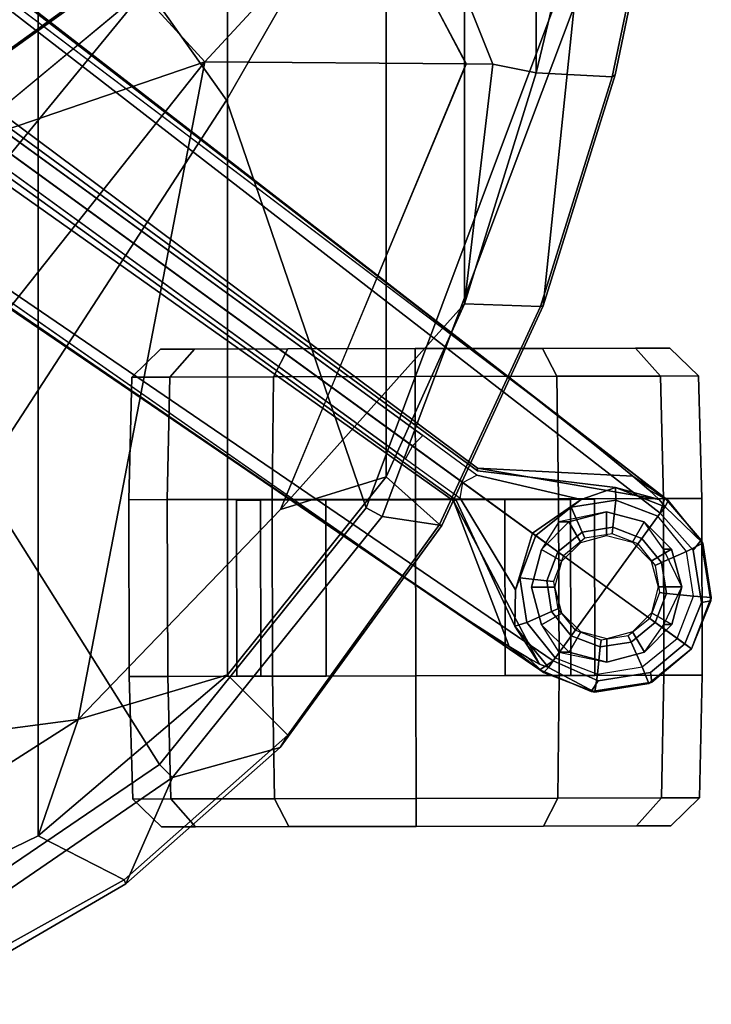
# Model space of a CAD drawing. Units: inches. Extents: x -14.5 to 10.7, y -12.9 to 12.9.
# Drawn here: x 7.7 to 10.6, y -9.1 to -5 of the extents above; entities that cross this region are included whole.
import ezdxf

# ---------------------------------------------------------------- set-up
doc = ezdxf.new("R2010")
doc.units = ezdxf.units.IN
doc.header["$MEASUREMENT"] = 0
for name, color, linetype in [('SEAT-BASE', 5, 'Continuous'), ('SEAT-CASTER', 5, 'Continuous'), ('SEAT-FABRIC', 5, 'Continuous'), ('SEAT-FABRICTRIM', 5, 'Continuous'), ('SEAT-FRAME', 5, 'Continuous')]:
    doc.layers.add(name, color=color, linetype=linetype)

msp = doc.modelspace()

# ---------------------------------------------------------------- linework, layer by layer
at = {"layer": 'SEAT-BASE'}
for points in [[(1.7863, -0.4276, 8.1735), (10.3371, -7.0385, 4.7238), (10.356, -6.9741, 4.6477), (1.8134, -0.3629, 8.0987)], [(1.7863, -0.4276, 8.1735), (10.3371, -7.0385, 4.7238), (10.356, -6.9741, 4.6477), (1.8134, -0.3629, 8.0987)], [(1.7993, -0.3787, 7.9856), (1.8134, -0.3629, 8.0987), (10.356, -6.9741, 4.6477), (9.8102, -6.5535, 4.8238)], [(1.7993, -0.3787, 7.9856), (1.8134, -0.3629, 8.0987), (10.356, -6.9741, 4.6477), (9.8102, -6.5535, 4.8238)], [(1.7993, -0.3787, 7.9856), (1.7602, -0.4671, 7.914), (9.8102, -6.5535, 4.8238), (1.7993, -0.3787, 7.9856)], [(1.7993, -0.3787, 7.9856), (1.7602, -0.4671, 7.914), (9.8102, -6.5535, 4.8238), (1.7993, -0.3787, 7.9856)], [(1.3725, -0.9972, 8.2213), (10.1127, -7.3473, 4.7639), (10.3371, -7.0385, 4.7238), (1.7863, -0.4276, 8.1735)], [(1.3725, -0.9972, 8.2213), (10.1127, -7.3473, 4.7639), (10.3371, -7.0385, 4.7238), (1.7863, -0.4276, 8.1735)], [(9.8884, -7.6561, 4.7238), (10.1127, -7.3473, 4.7639), (1.3725, -0.9972, 8.2213), (0.9587, -1.5667, 8.1735)], [(9.8884, -7.6561, 4.7238), (10.1127, -7.3473, 4.7639), (1.3725, -0.9972, 8.2213), (0.9587, -1.5667, 8.1735)], [(1.6956, -1.1566, 5.2504), (9.3425, -6.7124, 3.6462), (9.2995, -6.7565, 3.5938), (1.6526, -1.2007, 5.1979)], [(1.6956, -1.1566, 5.2504), (9.3425, -6.7124, 3.6462), (9.2995, -6.7565, 3.5938), (1.6526, -1.2007, 5.1979)], [(9.2995, -6.7565, 3.5938), (9.2709, -6.811, 3.6462), (1.624, -1.2552, 5.2504), (1.6526, -1.2007, 5.1979)], [(9.2995, -6.7565, 3.5938), (9.2709, -6.811, 3.6462), (1.624, -1.2552, 5.2504), (1.6526, -1.2007, 5.1979)], [(9.2642, -7.3049, 4.8238), (0.9882, -1.5297, 7.914), (0.9162, -1.5942, 7.9856)], [(9.2642, -7.3049, 4.8238), (0.9882, -1.5297, 7.914), (0.9162, -1.5942, 7.9856)], [(9.8329, -7.6941, 4.6477), (9.8884, -7.6561, 4.7238), (0.9587, -1.5667, 8.1735), (0.9055, -1.6125, 8.0987)], [(9.8329, -7.6941, 4.6477), (9.8884, -7.6561, 4.7238), (0.9587, -1.5667, 8.1735), (0.9055, -1.6125, 8.0987)], [(9.8329, -7.6941, 4.6477), (0.9055, -1.6125, 8.0987), (0.9162, -1.5942, 7.9856), (9.2642, -7.3049, 4.8238)], [(9.8329, -7.6941, 4.6477), (0.9055, -1.6125, 8.0987), (0.9162, -1.5942, 7.9856), (9.2642, -7.3049, 4.8238)], [(9.8102, -6.5535, 4.8238), (10.356, -6.9741, 4.6477), (10.223, -6.883, 4.424), (10.0689, -6.7568, 4.6457)], [(9.8102, -6.5535, 4.8238), (10.356, -6.9741, 4.6477), (10.223, -6.883, 4.424), (10.0689, -6.7568, 4.6457)], [(9.2995, -6.7565, 3.5938), (9.5099, -6.9093, 3.4975), (9.5686, -6.8791, 3.5418), (9.3425, -6.7124, 3.6462)], [(9.2995, -6.7565, 3.5938), (9.5099, -6.9093, 3.4975), (9.5686, -6.8791, 3.5418), (9.3425, -6.7124, 3.6462)], [(9.4993, -6.9745, 3.5418), (9.5099, -6.9093, 3.4975), (9.2995, -6.7565, 3.5938), (9.2709, -6.811, 3.6462)], [(9.4993, -6.9745, 3.5418), (9.5099, -6.9093, 3.4975), (9.2995, -6.7565, 3.5938), (9.2709, -6.811, 3.6462)], [(9.5099, -6.9093, 3.4975), (9.5686, -6.8791, 3.5418), (10.0059, -6.9813, 2.8386), (9.803, -7.1223, 2.8824)], [(9.5099, -6.9093, 3.4975), (9.5686, -6.8791, 3.5418), (10.0059, -6.9813, 2.8386), (9.803, -7.1223, 2.8824)], [(9.5717, -6.8603, 4.0374), (9.5716, -6.849, 4.2852), (10.3334, -6.9806, 4.1069), (10.1497, -6.9308, 3.8946)], [(9.5717, -6.8603, 4.0374), (9.5716, -6.849, 4.2852), (10.3334, -6.9806, 4.1069), (10.1497, -6.9308, 3.8946)], [(9.5716, -6.849, 4.2852), (10.223, -6.883, 4.424), (10.2901, -6.9408, 4.2651), (10.3334, -6.9806, 4.1069)], [(9.5716, -6.849, 4.2852), (10.223, -6.883, 4.424), (10.2901, -6.9408, 4.2651), (10.3334, -6.9806, 4.1069)], [(10.2901, -6.9408, 4.2651), (10.223, -6.883, 4.424), (10.356, -6.9741, 4.6477), (10.3705, -6.9853, 4.5257)], [(10.2901, -6.9408, 4.2651), (10.223, -6.883, 4.424), (10.356, -6.9741, 4.6477), (10.3705, -6.9853, 4.5257)], [(9.7316, -7.3588, 2.8386), (9.4993, -6.9745, 3.5418), (9.5099, -6.9093, 3.4975), (9.803, -7.1223, 2.8824)], [(9.7316, -7.3588, 2.8386), (9.4993, -6.9745, 3.5418), (9.5099, -6.9093, 3.4975), (9.803, -7.1223, 2.8824)], [(9.9638, -7.0128, 2.4045), (10.0059, -6.9813, 2.8386), (10.1497, -6.9308, 3.8946), (10.151, -6.9832, 2.4045)], [(9.9638, -7.0128, 2.4045), (10.0059, -6.9813, 2.8386), (10.1497, -6.9308, 3.8946), (10.151, -6.9832, 2.4045)], [(10.151, -6.9832, 2.4045), (10.1497, -6.9308, 3.8946), (10.3581, -7.0113, 3.8341), (10.3279, -7.0511, 2.4045)], [(10.151, -6.9832, 2.4045), (10.1497, -6.9308, 3.8946), (10.3581, -7.0113, 3.8341), (10.3279, -7.0511, 2.4045)], [(10.3334, -6.9806, 4.1069), (10.3581, -7.0113, 3.8341), (10.1497, -6.9308, 3.8946)], [(10.3334, -6.9806, 4.1069), (10.3581, -7.0113, 3.8341), (10.1497, -6.9308, 3.8946), (10.3334, -6.9806, 4.1069)], [(10.3334, -6.9806, 4.1069), (10.3581, -7.0113, 3.8341), (10.1497, -6.9308, 3.8946)], [(10.3334, -6.9806, 4.1069), (10.3581, -7.0113, 3.8341), (10.1497, -6.9308, 3.8946), (10.3334, -6.9806, 4.1069)], [(10.3705, -6.9853, 4.5257), (10.3581, -7.0113, 3.8341), (10.3334, -6.9806, 4.1069), (10.2901, -6.9408, 4.2651)], [(10.3705, -6.9853, 4.5257), (10.3581, -7.0113, 3.8341), (10.3334, -6.9806, 4.1069), (10.2901, -6.9408, 4.2651)], [(9.8321, -7.6705, 4.1069), (9.4716, -6.9867, 4.2852), (9.4823, -6.9832, 4.0374), (9.728, -7.5112, 3.8946)], [(9.8321, -7.6705, 4.1069), (9.4716, -6.9867, 4.2852), (9.4823, -6.9832, 4.0374), (9.728, -7.5112, 3.8946)], [(9.781, -7.6417, 4.2651), (9.7052, -7.5957, 4.424), (9.4716, -6.9867, 4.2852), (9.8321, -7.6705, 4.1069)], [(9.781, -7.6417, 4.2651), (9.7052, -7.5957, 4.424), (9.4716, -6.9867, 4.2852), (9.8321, -7.6705, 4.1069)], [(9.8165, -7.1321, 2.4045), (9.803, -7.1223, 2.8824), (10.0059, -6.9813, 2.8386), (9.9638, -7.0128, 2.4045)], [(9.8165, -7.1321, 2.4045), (9.803, -7.1223, 2.8824), (10.0059, -6.9813, 2.8386), (9.9638, -7.0128, 2.4045)], [(10.0102, -7.1171, 2.4045), (9.9638, -7.0128, 2.4045), (10.151, -6.9832, 2.4045), (10.139, -7.0967, 2.4045)], [(10.0102, -7.1171, 2.4045), (9.9638, -7.0128, 2.4045), (10.151, -6.9832, 2.4045), (10.139, -7.0967, 2.4045)], [(10.139, -7.0967, 2.4045), (10.151, -6.9832, 2.4045), (10.3279, -7.0511, 2.4045), (10.2608, -7.1435, 2.4045)], [(10.139, -7.0967, 2.4045), (10.151, -6.9832, 2.4045), (10.3279, -7.0511, 2.4045), (10.2608, -7.1435, 2.4045)], [(10.4746, -7.1924, 4.6617), (10.5091, -7.1507, 4.5892), (10.356, -6.9741, 4.6477), (10.3371, -7.0385, 4.7238)], [(10.4746, -7.1924, 4.6617), (10.5091, -7.1507, 4.5892), (10.356, -6.9741, 4.6477), (10.3371, -7.0385, 4.7238)], [(10.3705, -6.9853, 4.5257), (10.356, -6.9741, 4.6477), (10.5091, -7.1507, 4.5892), (10.5153, -7.1641, 4.5257)], [(10.3705, -6.9853, 4.5257), (10.356, -6.9741, 4.6477), (10.5091, -7.1507, 4.5892), (10.5153, -7.1641, 4.5257)], [(10.3705, -6.9853, 4.5257), (10.5153, -7.1641, 4.5257), (10.3581, -7.0113, 3.8341)], [(10.3705, -6.9853, 4.5257), (10.5153, -7.1641, 4.5257), (10.3581, -7.0113, 3.8341)], [(9.9089, -7.1992, 2.4045), (9.8165, -7.1321, 2.4045), (9.9638, -7.0128, 2.4045), (10.0102, -7.1171, 2.4045)], [(9.9089, -7.1992, 2.4045), (9.8165, -7.1321, 2.4045), (9.9638, -7.0128, 2.4045), (10.0102, -7.1171, 2.4045)], [(10.5153, -7.1641, 4.5257), (10.4472, -7.1984, 2.4045), (10.3279, -7.0511, 2.4045), (10.3581, -7.0113, 3.8341)], [(10.5153, -7.1641, 4.5257), (10.4472, -7.1984, 2.4045), (10.3279, -7.0511, 2.4045), (10.3581, -7.0113, 3.8341)], [(10.3429, -7.2448, 2.4045), (10.4472, -7.1984, 2.4045), (10.3279, -7.0511, 2.4045), (10.2608, -7.1435, 2.4045)], [(10.3429, -7.2448, 2.4045), (10.4472, -7.1984, 2.4045), (10.3279, -7.0511, 2.4045), (10.2608, -7.1435, 2.4045)], [(9.7316, -7.3588, 2.8386), (9.803, -7.1223, 2.8824), (9.8165, -7.1321, 2.4045), (9.7486, -7.309, 2.4045)], [(9.7316, -7.3588, 2.8386), (9.803, -7.1223, 2.8824), (9.8165, -7.1321, 2.4045), (9.7486, -7.309, 2.4045)], [(9.932, -7.216, 2.5226), (9.9089, -7.1992, 2.4045), (10.0102, -7.1171, 2.4045), (10.0218, -7.1432, 2.5226)], [(9.932, -7.216, 2.5226), (9.9089, -7.1992, 2.4045), (10.0102, -7.1171, 2.4045), (10.0218, -7.1432, 2.5226)], [(10.0218, -7.1432, 2.5226), (10.0102, -7.1171, 2.4045), (10.139, -7.0967, 2.4045), (10.1361, -7.1251, 2.5226)], [(10.0218, -7.1432, 2.5226), (10.0102, -7.1171, 2.4045), (10.139, -7.0967, 2.4045), (10.1361, -7.1251, 2.5226)], [(10.1361, -7.1251, 2.5226), (10.139, -7.0967, 2.4045), (10.2608, -7.1435, 2.4045), (10.244, -7.1666, 2.5226)], [(10.1361, -7.1251, 2.5226), (10.139, -7.0967, 2.4045), (10.2608, -7.1435, 2.4045), (10.244, -7.1666, 2.5226)], [(9.7486, -7.309, 2.4045), (9.8165, -7.1321, 2.4045), (9.9089, -7.1992, 2.4045), (9.8621, -7.321, 2.4045)], [(9.7486, -7.309, 2.4045), (9.8165, -7.1321, 2.4045), (9.9089, -7.1992, 2.4045), (9.8621, -7.321, 2.4045)], [(10.3168, -7.2564, 2.5226), (10.3429, -7.2448, 2.4045), (10.2608, -7.1435, 2.4045), (10.244, -7.1666, 2.5226)], [(10.3168, -7.2564, 2.5226), (10.3429, -7.2448, 2.4045), (10.2608, -7.1435, 2.4045), (10.244, -7.1666, 2.5226)], [(10.5513, -7.3913, 4.5257), (10.4768, -7.3856, 2.4045), (10.4472, -7.1984, 2.4045), (10.5153, -7.1641, 4.5257)], [(10.5513, -7.3913, 4.5257), (10.4768, -7.3856, 2.4045), (10.4472, -7.1984, 2.4045), (10.5153, -7.1641, 4.5257)], [(10.4746, -7.1924, 4.6617), (10.5104, -7.4117, 4.6092), (10.5496, -7.405, 4.5401), (10.5091, -7.1507, 4.5892)], [(10.4746, -7.1924, 4.6617), (10.5104, -7.4117, 4.6092), (10.5496, -7.405, 4.5401), (10.5091, -7.1507, 4.5892)], [(10.5513, -7.3913, 4.5257), (10.5153, -7.1641, 4.5257), (10.5091, -7.1507, 4.5892), (10.5496, -7.405, 4.5401)], [(10.5513, -7.3913, 4.5257), (10.5153, -7.1641, 4.5257), (10.5091, -7.1507, 4.5892), (10.5496, -7.405, 4.5401)], [(9.8621, -7.321, 2.4045), (9.9089, -7.1992, 2.4045), (9.932, -7.216, 2.5226), (9.8905, -7.324, 2.5226)], [(9.8621, -7.321, 2.4045), (9.9089, -7.1992, 2.4045), (9.932, -7.216, 2.5226), (9.8905, -7.324, 2.5226)], [(10.3633, -7.3737, 2.4045), (10.4768, -7.3856, 2.4045), (10.4472, -7.1984, 2.4045), (10.3429, -7.2448, 2.4045)], [(10.3633, -7.3737, 2.4045), (10.4768, -7.3856, 2.4045), (10.4472, -7.1984, 2.4045), (10.3429, -7.2448, 2.4045)], [(10.3349, -7.3707, 2.5226), (10.3633, -7.3737, 2.4045), (10.3429, -7.2448, 2.4045), (10.3168, -7.2564, 2.5226)], [(10.3349, -7.3707, 2.5226), (10.3633, -7.3737, 2.4045), (10.3429, -7.2448, 2.4045), (10.3168, -7.2564, 2.5226)], [(9.7052, -7.5957, 4.424), (9.8329, -7.6941, 4.6477), (9.2642, -7.3049, 4.8238), (9.5376, -7.4882, 4.6457)], [(9.7052, -7.5957, 4.424), (9.8329, -7.6941, 4.6477), (9.2642, -7.3049, 4.8238), (9.5376, -7.4882, 4.6457)], [(9.728, -7.5112, 3.8946), (9.7316, -7.3588, 2.8386), (9.7486, -7.309, 2.4045), (9.7782, -7.4962, 2.4045)], [(9.728, -7.5112, 3.8946), (9.7316, -7.3588, 2.8386), (9.7486, -7.309, 2.4045), (9.7782, -7.4962, 2.4045)], [(9.7782, -7.4962, 2.4045), (9.7486, -7.309, 2.4045), (9.8621, -7.321, 2.4045), (9.8825, -7.4498, 2.4045)], [(9.7782, -7.4962, 2.4045), (9.7486, -7.309, 2.4045), (9.8621, -7.321, 2.4045), (9.8825, -7.4498, 2.4045)], [(9.8825, -7.4498, 2.4045), (9.8621, -7.321, 2.4045), (9.8905, -7.324, 2.5226), (9.9086, -7.4382, 2.5226)], [(9.8825, -7.4498, 2.4045), (9.8621, -7.321, 2.4045), (9.8905, -7.324, 2.5226), (9.9086, -7.4382, 2.5226)], [(10.2935, -7.4786, 2.5226), (10.3166, -7.4954, 2.4045), (10.3633, -7.3737, 2.4045), (10.3349, -7.3707, 2.5226)], [(10.2935, -7.4786, 2.5226), (10.3166, -7.4954, 2.4045), (10.3633, -7.3737, 2.4045), (10.3349, -7.3707, 2.5226)], [(10.3166, -7.4954, 2.4045), (10.4089, -7.5625, 2.4045), (10.4768, -7.3856, 2.4045), (10.3633, -7.3737, 2.4045)], [(10.3166, -7.4954, 2.4045), (10.4089, -7.5625, 2.4045), (10.4768, -7.3856, 2.4045), (10.3633, -7.3737, 2.4045)], [(10.4689, -7.6061, 4.5257), (10.4089, -7.5625, 2.4045), (10.4768, -7.3856, 2.4045), (10.5513, -7.3913, 4.5257)], [(10.4689, -7.6061, 4.5257), (10.4089, -7.5625, 2.4045), (10.4768, -7.3856, 2.4045), (10.5513, -7.3913, 4.5257)], [(10.4403, -7.5853, 4.5942), (10.4689, -7.6061, 4.5257), (10.5496, -7.405, 4.5401), (10.5104, -7.4117, 4.6092)], [(10.4403, -7.5853, 4.5942), (10.4689, -7.6061, 4.5257), (10.5496, -7.405, 4.5401), (10.5104, -7.4117, 4.6092)], [(10.4689, -7.6061, 4.5257), (10.5513, -7.3913, 4.5257), (10.5496, -7.405, 4.5401)], [(10.4689, -7.6061, 4.5257), (10.5513, -7.3913, 4.5257), (10.5496, -7.405, 4.5401)], [(9.8975, -7.6435, 2.4045), (9.7782, -7.4962, 2.4045), (9.8825, -7.4498, 2.4045), (9.9646, -7.5512, 2.4045)], [(9.8975, -7.6435, 2.4045), (9.7782, -7.4962, 2.4045), (9.8825, -7.4498, 2.4045), (9.9646, -7.5512, 2.4045)], [(9.9646, -7.5512, 2.4045), (9.8825, -7.4498, 2.4045), (9.9086, -7.4382, 2.5226), (9.9814, -7.5281, 2.5226)], [(9.9646, -7.5512, 2.4045), (9.8825, -7.4498, 2.4045), (9.9086, -7.4382, 2.5226), (9.9814, -7.5281, 2.5226)], [(9.869, -7.6845, 3.8341), (9.728, -7.5112, 3.8946), (9.7782, -7.4962, 2.4045), (9.8975, -7.6435, 2.4045)], [(9.869, -7.6845, 3.8341), (9.728, -7.5112, 3.8946), (9.7782, -7.4962, 2.4045), (9.8975, -7.6435, 2.4045)], [(10.2152, -7.5775, 2.4045), (10.3166, -7.4954, 2.4045), (10.2935, -7.4786, 2.5226), (10.2036, -7.5514, 2.5226)], [(10.2152, -7.5775, 2.4045), (10.3166, -7.4954, 2.4045), (10.2935, -7.4786, 2.5226), (10.2036, -7.5514, 2.5226)], [(10.2616, -7.6818, 2.4045), (10.4089, -7.5625, 2.4045), (10.3166, -7.4954, 2.4045), (10.2152, -7.5775, 2.4045)], [(10.2616, -7.6818, 2.4045), (10.4089, -7.5625, 2.4045), (10.3166, -7.4954, 2.4045), (10.2152, -7.5775, 2.4045)], [(9.728, -7.5112, 3.8946), (9.869, -7.6845, 3.8341), (9.8321, -7.6705, 4.1069), (9.728, -7.5112, 3.8946)], [(9.728, -7.5112, 3.8946), (9.869, -7.6845, 3.8341), (9.8321, -7.6705, 4.1069), (9.728, -7.5112, 3.8946)], [(9.9646, -7.5512, 2.4045), (10.0864, -7.5979, 2.4045), (10.0894, -7.5695, 2.5226), (9.9814, -7.5281, 2.5226)], [(9.9646, -7.5512, 2.4045), (10.0864, -7.5979, 2.4045), (10.0894, -7.5695, 2.5226), (9.9814, -7.5281, 2.5226)], [(9.8975, -7.6435, 2.4045), (10.0744, -7.7115, 2.4045), (10.0864, -7.5979, 2.4045), (9.9646, -7.5512, 2.4045)], [(9.8975, -7.6435, 2.4045), (10.0744, -7.7115, 2.4045), (10.0864, -7.5979, 2.4045), (9.9646, -7.5512, 2.4045)], [(10.0744, -7.7115, 2.4045), (10.2616, -7.6818, 2.4045), (10.2152, -7.5775, 2.4045), (10.0864, -7.5979, 2.4045)], [(10.0744, -7.7115, 2.4045), (10.2616, -7.6818, 2.4045), (10.2152, -7.5775, 2.4045), (10.0864, -7.5979, 2.4045)], [(10.0864, -7.5979, 2.4045), (10.2152, -7.5775, 2.4045), (10.2036, -7.5514, 2.5226), (10.0894, -7.5695, 2.5226)], [(10.0864, -7.5979, 2.4045), (10.2152, -7.5775, 2.4045), (10.2036, -7.5514, 2.5226), (10.0894, -7.5695, 2.5226)], [(10.2616, -7.6818, 2.4045), (10.4089, -7.5625, 2.4045), (10.4689, -7.6061, 4.5257), (10.2901, -7.7508, 4.5257)], [(10.2616, -7.6818, 2.4045), (10.4089, -7.5625, 2.4045), (10.4689, -7.6061, 4.5257), (10.2901, -7.7508, 4.5257)], [(9.8329, -7.6941, 4.6477), (9.7052, -7.5957, 4.424), (9.781, -7.6417, 4.2651), (9.8481, -7.7044, 4.5257)], [(9.8329, -7.6941, 4.6477), (9.7052, -7.5957, 4.424), (9.781, -7.6417, 4.2651), (9.8481, -7.7044, 4.5257)], [(10.3026, -7.745, 4.5401), (10.2901, -7.7508, 4.5257), (10.4689, -7.6061, 4.5257), (10.3026, -7.745, 4.5401)], [(10.3026, -7.745, 4.5401), (10.2901, -7.7508, 4.5257), (10.4689, -7.6061, 4.5257), (10.3026, -7.745, 4.5401)], [(10.3026, -7.745, 4.5401), (10.4689, -7.6061, 4.5257), (10.4403, -7.5853, 4.5942), (10.2968, -7.7057, 4.6092)], [(10.3026, -7.745, 4.5401), (10.4689, -7.6061, 4.5257), (10.4403, -7.5853, 4.5942), (10.2968, -7.7057, 4.6092)], [(9.8321, -7.6705, 4.1069), (9.869, -7.6845, 3.8341), (9.8481, -7.7044, 4.5257), (9.781, -7.6417, 4.2651)], [(9.8321, -7.6705, 4.1069), (9.869, -7.6845, 3.8341), (9.8481, -7.7044, 4.5257), (9.781, -7.6417, 4.2651)], [(9.8329, -7.6941, 4.6477), (10.0483, -7.785, 4.5892), (10.0773, -7.7394, 4.6617), (9.8884, -7.6561, 4.7238)], [(9.8329, -7.6941, 4.6477), (10.0483, -7.785, 4.5892), (10.0773, -7.7394, 4.6617), (9.8884, -7.6561, 4.7238)], [(9.8975, -7.6435, 2.4045), (10.0744, -7.7115, 2.4045), (10.0629, -7.7868, 4.5257), (9.869, -7.6845, 3.8341)], [(9.8975, -7.6435, 2.4045), (10.0744, -7.7115, 2.4045), (10.0629, -7.7868, 4.5257), (9.869, -7.6845, 3.8341)], [(10.0483, -7.785, 4.5892), (9.8329, -7.6941, 4.6477), (9.8481, -7.7044, 4.5257), (10.0629, -7.7868, 4.5257)], [(10.0483, -7.785, 4.5892), (9.8329, -7.6941, 4.6477), (9.8481, -7.7044, 4.5257), (10.0629, -7.7868, 4.5257)], [(9.869, -7.6845, 3.8341), (10.0629, -7.7868, 4.5257), (9.8481, -7.7044, 4.5257), (9.869, -7.6845, 3.8341)], [(9.869, -7.6845, 3.8341), (10.0629, -7.7868, 4.5257), (9.8481, -7.7044, 4.5257), (9.869, -7.6845, 3.8341)], [(10.3026, -7.745, 4.5401), (10.2968, -7.7057, 4.6092), (10.0773, -7.7394, 4.6617), (10.0483, -7.785, 4.5892)], [(10.3026, -7.745, 4.5401), (10.2968, -7.7057, 4.6092), (10.0773, -7.7394, 4.6617), (10.0483, -7.785, 4.5892)], [(10.0744, -7.7115, 2.4045), (10.2616, -7.6818, 2.4045), (10.2901, -7.7508, 4.5257), (10.0629, -7.7868, 4.5257)], [(10.0744, -7.7115, 2.4045), (10.2616, -7.6818, 2.4045), (10.2901, -7.7508, 4.5257), (10.0629, -7.7868, 4.5257)], [(10.0483, -7.785, 4.5892), (10.0629, -7.7868, 4.5257), (10.2901, -7.7508, 4.5257), (10.3026, -7.745, 4.5401)], [(10.0483, -7.785, 4.5892), (10.0629, -7.7868, 4.5257), (10.2901, -7.7508, 4.5257), (10.3026, -7.745, 4.5401)]]:
    msp.add_3dface(points, dxfattribs=at)
for points, invisible_edges in [([(9.5716, -6.849, 4.2852), (1.665, -0.9554, 7.4174), (1.7602, -0.4671, 7.914), (9.8102, -6.5535, 4.8238)], 10), ([(9.5716, -6.849, 4.2852), (1.665, -0.9554, 7.4174), (1.7602, -0.4671, 7.914), (9.8102, -6.5535, 4.8238)], 10), ([(1.665, -0.9554, 7.4174), (9.5716, -6.8489, 4.2869), (9.5717, -6.8603, 4.0374), (1.6883, -1.0877, 6.7519)], 8), ([(1.665, -0.9554, 7.4174), (9.5716, -6.8489, 4.2869), (9.5717, -6.8603, 4.0374), (1.6883, -1.0877, 6.7519)], 8), ([(9.3425, -6.7124, 3.6462), (1.6956, -1.1566, 5.2504), (1.6883, -1.0877, 6.7519), (9.5717, -6.8603, 4.0374)], 10), ([(9.3425, -6.7124, 3.6462), (1.6956, -1.1566, 5.2504), (1.6883, -1.0877, 6.7519), (9.5717, -6.8603, 4.0374)], 10), ([(9.4823, -6.9832, 4.0374), (9.4714, -6.9867, 4.2869), (1.4232, -1.2883, 7.4174), (1.5562, -1.2695, 6.7519)], 5), ([(9.4823, -6.9832, 4.0374), (9.4714, -6.9867, 4.2869), (1.4232, -1.2883, 7.4174), (1.5562, -1.2695, 6.7519)], 5), ([(1.5562, -1.2695, 6.7519), (1.624, -1.2552, 5.2504), (9.2709, -6.811, 3.6462), (9.4823, -6.9832, 4.0374)], 5), ([(1.5562, -1.2695, 6.7519), (1.624, -1.2552, 5.2504), (9.2709, -6.811, 3.6462), (9.4823, -6.9832, 4.0374)], 5), ([(0.9882, -1.5297, 7.914), (1.4232, -1.2883, 7.4174), (9.4716, -6.9867, 4.2852), (9.2642, -7.3049, 4.8238)], 5), ([(0.9882, -1.5297, 7.914), (1.4232, -1.2883, 7.4174), (9.4716, -6.9867, 4.2852), (9.2642, -7.3049, 4.8238)], 5), ([(9.5716, -6.849, 4.2852), (9.8102, -6.5535, 4.8238), (10.0689, -6.7568, 4.6457), (10.223, -6.883, 4.424)], 1), ([(9.5716, -6.849, 4.2852), (9.8102, -6.5535, 4.8238), (10.0689, -6.7568, 4.6457), (10.223, -6.883, 4.424)], 1), ([(9.5686, -6.8791, 3.5418), (9.3425, -6.7124, 3.6462), (9.5717, -6.8603, 4.0374), (9.5686, -6.8791, 3.5418)], 6), ([(9.5686, -6.8791, 3.5418), (9.3425, -6.7124, 3.6462), (9.5717, -6.8603, 4.0374), (9.5686, -6.8791, 3.5418)], 6), ([(9.4823, -6.9832, 4.0374), (9.2709, -6.811, 3.6462), (9.4993, -6.9745, 3.5418)], 9), ([(9.4823, -6.9832, 4.0374), (9.2709, -6.811, 3.6462), (9.4993, -6.9745, 3.5418)], 9), ([(9.5717, -6.8603, 4.0374), (10.1497, -6.9308, 3.8946), (10.0059, -6.9813, 2.8386), (9.5686, -6.8791, 3.5418)], 8), ([(9.5717, -6.8603, 4.0374), (10.1497, -6.9308, 3.8946), (10.0059, -6.9813, 2.8386), (9.5686, -6.8791, 3.5418)], 8), ([(9.5376, -7.4882, 4.6457), (9.2642, -7.3049, 4.8238), (9.4716, -6.9867, 4.2852), (9.7052, -7.5957, 4.424)], 2), ([(9.5376, -7.4882, 4.6457), (9.2642, -7.3049, 4.8238), (9.4716, -6.9867, 4.2852), (9.7052, -7.5957, 4.424)], 2), ([(9.7316, -7.3588, 2.8386), (9.728, -7.5112, 3.8946), (9.4823, -6.9832, 4.0374), (9.4993, -6.9745, 3.5418)], 4), ([(9.7316, -7.3588, 2.8386), (9.728, -7.5112, 3.8946), (9.4823, -6.9832, 4.0374), (9.4993, -6.9745, 3.5418)], 4), ([(10.1127, -7.3473, 4.7639), (10.4746, -7.1924, 4.6617), (10.3371, -7.0385, 4.7238), (10.1127, -7.3473, 4.7639)], 1), ([(10.1127, -7.3473, 4.7639), (10.4746, -7.1924, 4.6617), (10.3371, -7.0385, 4.7238), (10.1127, -7.3473, 4.7639)], 1), ([(10.1127, -7.3473, 4.7639), (10.4403, -7.5853, 4.5942), (10.5104, -7.4117, 4.6092), (10.4746, -7.1924, 4.6617)], 8), ([(10.1127, -7.3473, 4.7639), (10.4403, -7.5853, 4.5942), (10.5104, -7.4117, 4.6092), (10.4746, -7.1924, 4.6617)], 8), ([(9.8884, -7.6561, 4.7238), (10.0773, -7.7394, 4.6617), (10.1127, -7.3473, 4.7639)], 2), ([(9.8884, -7.6561, 4.7238), (10.0773, -7.7394, 4.6617), (10.1127, -7.3473, 4.7639)], 2), ([(10.2968, -7.7057, 4.6092), (10.4403, -7.5853, 4.5942), (10.1127, -7.3473, 4.7639), (10.0773, -7.7394, 4.6617)], 4), ([(10.2968, -7.7057, 4.6092), (10.4403, -7.5853, 4.5942), (10.1127, -7.3473, 4.7639), (10.0773, -7.7394, 4.6617)], 4)]:
    msp.add_3dface(points, dxfattribs=dict(at, invisible_edges=invisible_edges))
at = {"layer": 'SEAT-CASTER'}
for points, invisible_edges in [([(10.2342, -6.347, 0.6667), (8.2439, -6.3514, 1.2), (8.3868, -6.3511, 1.7333), (10.3771, -6.3467, 1.2)], 5), ([(10.2342, -6.347, 0.6667), (9.8438, -6.3479, 0.2763), (8.3868, -6.3511, 0.6667), (8.2439, -6.3514, 1.2)], 10), ([(10.2342, -6.347, 1.7333), (10.3771, -6.3467, 1.2), (8.3868, -6.3511, 1.7333), (8.7772, -6.3502, 2.1237)], 10), ([(9.3105, -6.3491, 0.1334), (8.7772, -6.3502, 0.2763), (8.3868, -6.3511, 0.6667), (9.8438, -6.3479, 0.2763)], 4), ([(10.2342, -6.347, 1.7333), (8.7772, -6.3502, 2.1237), (9.3105, -6.3491, 2.2666), (9.8438, -6.3479, 2.1237)], 1), ([(10.3511, -6.9768, 0.6), (10.5119, -6.9764, 1.2), (8.1119, -6.9817, 1.2), (8.2727, -6.9813, 0.6)], 10), ([(10.3511, -6.9768, 0.6), (8.2727, -6.9813, 0.6), (8.7119, -6.9804, 0.1608), (9.9119, -6.9777, 0.1608)], 5), ([(9.3119, -6.9791, 0), (9.9119, -6.9777, 0.1608), (8.7119, -6.9804, 0.1608)], 2), ([(8.1135, -7.7217, 1.2), (10.5135, -7.7164, 1.2), (10.3528, -7.7168, 0.6), (8.2743, -7.7213, 0.6)], 5), ([(8.7135, -7.7204, 0.1608), (8.2743, -7.7213, 0.6), (10.3528, -7.7168, 0.6), (9.9135, -7.7177, 0.1608)], 10), ([(8.7135, -7.7204, 0.1608), (9.9135, -7.7177, 0.1608), (9.3135, -7.7191, 0), (8.7135, -7.7204, 0.1608)], 1), ([(8.3912, -8.3511, 0.6667), (10.3815, -8.3467, 1.2), (10.2386, -8.347, 1.7333), (8.2483, -8.3514, 1.2)], 5), ([(8.3912, -8.3511, 1.7333), (8.2483, -8.3514, 1.2), (10.2386, -8.347, 1.7333), (9.8482, -8.3479, 2.1237)], 10), ([(8.3912, -8.3511, 0.6667), (8.7816, -8.3502, 0.2763), (10.2386, -8.347, 0.6667), (10.3815, -8.3467, 1.2)], 10), ([(8.3912, -8.3511, 1.7333), (9.8482, -8.3479, 2.1237), (9.3149, -8.3491, 2.2666), (8.7816, -8.3502, 2.1237)], 1), ([(9.3149, -8.3491, 0.1334), (9.8482, -8.3479, 0.2763), (10.2386, -8.347, 0.6667), (8.7816, -8.3502, 0.2763)], 4)]:
    msp.add_3dface(points, dxfattribs=dict(at, invisible_edges=invisible_edges))
for points in [[(9.8438, -6.3479, 0.2763), (9.9041, -6.4646, 0.1724), (9.3108, -6.4659, 0.0134), (9.3105, -6.3491, 0.1334)], [(9.3105, -6.3491, 2.2666), (9.3108, -6.4659, 2.3866), (9.9041, -6.4646, 2.2276), (9.8438, -6.3479, 2.1237)], [(10.2342, -6.347, 0.6667), (10.3384, -6.4637, 0.6067), (9.9041, -6.4646, 0.1724), (9.8438, -6.3479, 0.2763)], [(9.8438, -6.3479, 2.1237), (9.9041, -6.4646, 2.2276), (10.3384, -6.4637, 1.7933), (10.2342, -6.347, 1.7333)], [(10.2342, -6.347, 1.7333), (10.3384, -6.4637, 1.7933), (10.4974, -6.4633, 1.2), (10.3771, -6.3467, 1.2)], [(10.3771, -6.3467, 1.2), (10.4974, -6.4633, 1.2), (10.3384, -6.4637, 0.6067), (10.2342, -6.347, 0.6667)], [(8.2439, -6.3514, 1.2), (8.1242, -6.4685, 1.2), (8.2832, -6.4682, 1.7933), (8.3868, -6.3511, 1.7333)], [(8.3868, -6.3511, 0.6667), (8.2832, -6.4682, 0.6067), (8.1242, -6.4685, 1.2), (8.2439, -6.3514, 1.2)], [(8.7772, -6.3502, 0.2763), (8.7175, -6.4672, 0.1724), (8.2832, -6.4682, 0.6067), (8.3868, -6.3511, 0.6667)], [(8.3868, -6.3511, 1.7333), (8.2832, -6.4682, 1.7933), (8.7175, -6.4672, 2.2276), (8.7772, -6.3502, 2.1237)], [(9.3105, -6.3491, 0.1334), (9.3108, -6.4659, 0.0134), (8.7175, -6.4672, 0.1724), (8.7772, -6.3502, 0.2763)], [(8.7772, -6.3502, 2.1237), (8.7175, -6.4672, 2.2276), (9.3108, -6.4659, 2.3866), (9.3105, -6.3491, 2.2666)], [(8.1242, -6.4685, 1.2), (8.1119, -6.9817, 1.2), (8.2727, -6.9813, 1.8), (8.2832, -6.4682, 1.7933)], [(8.2832, -6.4682, 0.6067), (8.2727, -6.9813, 0.6), (8.1119, -6.9817, 1.2), (8.1242, -6.4685, 1.2)], [(8.7175, -6.4672, 0.1724), (8.7119, -6.9804, 0.1608), (8.2727, -6.9813, 0.6), (8.2832, -6.4682, 0.6067)], [(8.2832, -6.4682, 1.7933), (8.2727, -6.9813, 1.8), (8.7119, -6.9804, 2.2392), (8.7175, -6.4672, 2.2276)], [(9.3108, -6.4659, 0.0134), (9.3119, -6.9791, 0), (8.7119, -6.9804, 0.1608), (8.7175, -6.4672, 0.1724)], [(8.7175, -6.4672, 2.2276), (8.7119, -6.9804, 2.2392), (9.3119, -6.9791, 2.4), (9.3108, -6.4659, 2.3866)], [(9.9041, -6.4646, 0.1724), (9.9119, -6.9777, 0.1608), (9.3119, -6.9791, 0), (9.3108, -6.4659, 0.0134)], [(9.3108, -6.4659, 2.3866), (9.3119, -6.9791, 2.4), (9.9119, -6.9777, 2.2392), (9.9041, -6.4646, 2.2276)], [(10.3384, -6.4637, 0.6067), (10.3511, -6.9768, 0.6), (9.9119, -6.9777, 0.1608), (9.9041, -6.4646, 0.1724)], [(9.9041, -6.4646, 2.2276), (9.9119, -6.9777, 2.2392), (10.3511, -6.9768, 1.8), (10.3384, -6.4637, 1.7933)], [(10.3384, -6.4637, 1.7933), (10.3511, -6.9768, 1.8), (10.5119, -6.9764, 1.2), (10.4974, -6.4633, 1.2)], [(10.4974, -6.4633, 1.2), (10.5119, -6.9764, 1.2), (10.3511, -6.9768, 0.6), (10.3384, -6.4637, 0.6067)], [(8.1119, -6.9817, 1.2), (10.5119, -6.9764, 1.2), (10.5135, -7.7164, 1.2), (8.1135, -7.7217, 1.2)], [(8.1119, -6.9817, 1.2), (8.1135, -7.7217, 1.2), (8.2743, -7.7213, 1.8), (8.2727, -6.9813, 1.8)], [(8.2727, -6.9813, 1.8), (8.2743, -7.7213, 1.8), (8.7135, -7.7204, 2.2392), (8.7119, -6.9804, 2.2392)], [(8.6624, -6.983, 1.575), (8.5619, -6.9832, 1.2), (8.5635, -7.7207, 1.2), (8.664, -7.7205, 1.575)], [(8.5619, -6.9832, 1.2), (8.6624, -6.983, 0.825), (8.664, -7.7205, 0.825), (8.5635, -7.7207, 1.2)], [(8.6624, -6.983, 0.825), (8.9369, -6.9824, 0.5505), (8.9385, -7.7199, 0.5505), (8.664, -7.7205, 0.825)], [(8.9369, -6.9824, 1.8495), (8.6624, -6.983, 1.575), (8.664, -7.7205, 1.575), (8.9385, -7.7199, 1.8495)], [(8.7119, -6.9804, 2.2392), (8.7135, -7.7204, 2.2392), (9.3135, -7.7191, 2.4), (9.3119, -6.9791, 2.4)], [(8.9369, -6.9824, 0.5505), (9.3119, -6.9816, 0.45), (9.3135, -7.7191, 0.45), (8.9385, -7.7199, 0.5505)], [(9.3119, -6.9816, 1.95), (8.9369, -6.9824, 1.8495), (8.9385, -7.7199, 1.8495), (9.3135, -7.7191, 1.95)], [(9.3119, -6.9791, 2.4), (9.3135, -7.7191, 2.4), (9.9135, -7.7177, 2.2392), (9.9119, -6.9777, 2.2392)], [(9.3119, -6.9816, 0.45), (9.6869, -6.9807, 0.5505), (9.6885, -7.7182, 0.5505), (9.3135, -7.7191, 0.45)], [(9.6869, -6.9807, 1.8495), (9.3119, -6.9816, 1.95), (9.3135, -7.7191, 1.95), (9.6885, -7.7182, 1.8495)], [(9.6869, -6.9807, 0.5505), (9.9614, -6.9801, 0.825), (9.963, -7.7176, 0.825), (9.6885, -7.7182, 0.5505)], [(9.9614, -6.9801, 1.575), (9.6869, -6.9807, 1.8495), (9.6885, -7.7182, 1.8495), (9.963, -7.7176, 1.575)], [(9.9119, -6.9777, 2.2392), (9.9135, -7.7177, 2.2392), (10.3528, -7.7168, 1.8), (10.3511, -6.9768, 1.8)], [(10.0619, -6.9799, 1.2), (9.9614, -6.9801, 1.575), (9.963, -7.7176, 1.575), (10.0635, -7.7174, 1.2)], [(9.9614, -6.9801, 0.825), (10.0619, -6.9799, 1.2), (10.0635, -7.7174, 1.2), (9.963, -7.7176, 0.825)], [(10.3511, -6.9768, 1.8), (10.3528, -7.7168, 1.8), (10.5135, -7.7164, 1.2), (10.5119, -6.9764, 1.2)], [(9.9121, -7.0749, 2.2393), (9.9546, -7.0749, 2.4), (10.112, -7.0323, 2.4), (10.112, -7.0323, 2.04)], [(9.9546, -7.0749, 2.4), (10.0041, -7.1601, 2.6066), (10.1122, -7.1308, 2.6066), (10.112, -7.0323, 2.4)], [(10.112, -7.0323, 2.04), (10.112, -7.0323, 2.4), (10.2696, -7.0742, 2.4), (10.2696, -7.0742, 1.8818)], [(10.112, -7.0323, 2.4), (10.1122, -7.1308, 2.6066), (10.2206, -7.1596, 2.6066), (10.2696, -7.0742, 2.4)], [(9.8396, -7.1904, 2.2588), (9.8396, -7.1904, 2.4), (9.9546, -7.0749, 2.4), (9.9121, -7.0749, 2.2393)], [(9.8396, -7.1904, 2.4), (9.925, -7.2395, 2.6066), (10.0041, -7.1601, 2.6066), (9.9546, -7.0749, 2.4)], [(10.2696, -7.0742, 2.4), (10.2206, -7.1596, 2.6066), (10.3, -7.2386, 2.6066), (10.3852, -7.1892, 2.4)], [(10.2696, -7.0742, 1.8818), (10.2696, -7.0742, 2.4), (10.3852, -7.1892, 2.4), (10.3516, -7.1893, 1.8)], [(9.7977, -7.348, 2.2701), (9.7977, -7.348, 2.4), (9.8396, -7.1904, 2.4), (9.8396, -7.1904, 2.2588)], [(9.7977, -7.348, 2.4), (9.8962, -7.3478, 2.6066), (9.925, -7.2395, 2.6066), (9.8396, -7.1904, 2.4)], [(10.3852, -7.1892, 2.4), (10.3, -7.2386, 2.6066), (10.3292, -7.3468, 2.6066), (10.4277, -7.3466, 2.4)], [(10.3516, -7.1893, 1.8), (10.3852, -7.1892, 2.4), (10.4277, -7.3466, 2.4), (10.4277, -7.3466, 1.5173)], [(9.8403, -7.5054, 2.4), (9.9255, -7.456, 2.6066), (9.8962, -7.3478, 2.6066), (9.7977, -7.348, 2.4)], [(9.8403, -7.5054, 2.2588), (9.8403, -7.5054, 2.4), (9.7977, -7.348, 2.4), (9.7977, -7.348, 2.2701)], [(10.4277, -7.3466, 2.4), (10.3292, -7.3468, 2.6066), (10.3004, -7.4551, 2.6066), (10.3859, -7.5042, 2.4)], [(10.4277, -7.3466, 1.5173), (10.4277, -7.3466, 2.4), (10.3859, -7.5042, 2.4), (10.3523, -7.5043, 1.8)], [(9.9558, -7.6204, 2.4), (10.0049, -7.535, 2.6066), (9.9255, -7.456, 2.6066), (9.8403, -7.5054, 2.4)], [(10.3859, -7.5042, 2.4), (10.3004, -7.4551, 2.6066), (10.2214, -7.5346, 2.6066), (10.2708, -7.6198, 2.4)], [(9.9133, -7.6205, 2.2393), (9.9558, -7.6204, 2.4), (9.8403, -7.5054, 2.4), (9.8403, -7.5054, 2.2588)], [(10.1134, -7.6623, 2.4), (10.1132, -7.5638, 2.6066), (10.0049, -7.535, 2.6066), (9.9558, -7.6204, 2.4)], [(10.2708, -7.6198, 2.4), (10.2214, -7.5346, 2.6066), (10.1132, -7.5638, 2.6066), (10.1134, -7.6623, 2.4)], [(10.3523, -7.5043, 1.8), (10.3859, -7.5042, 2.4), (10.2708, -7.6198, 2.4), (10.2708, -7.6198, 1.8818)], [(10.1134, -7.6623, 2.04), (10.1134, -7.6623, 2.4), (9.9558, -7.6204, 2.4), (9.9133, -7.6205, 2.2393)], [(10.2708, -7.6198, 1.8818), (10.2708, -7.6198, 2.4), (10.1134, -7.6623, 2.4), (10.1134, -7.6623, 2.04)], [(8.1135, -7.7217, 1.2), (8.1281, -8.2348, 1.2), (8.2871, -8.2344, 1.7933), (8.2743, -7.7213, 1.8)], [(8.2743, -7.7213, 0.6), (8.2871, -8.2344, 0.6067), (8.1281, -8.2348, 1.2), (8.1135, -7.7217, 1.2)], [(8.7135, -7.7204, 0.1608), (8.7214, -8.2335, 0.1724), (8.2871, -8.2344, 0.6067), (8.2743, -7.7213, 0.6)], [(8.2743, -7.7213, 1.8), (8.2871, -8.2344, 1.7933), (8.7214, -8.2335, 2.2276), (8.7135, -7.7204, 2.2392)], [(9.3135, -7.7191, 0), (9.3146, -8.2322, 0.0134), (8.7214, -8.2335, 0.1724), (8.7135, -7.7204, 0.1608)], [(8.7135, -7.7204, 2.2392), (8.7214, -8.2335, 2.2276), (9.3146, -8.2322, 2.3866), (9.3135, -7.7191, 2.4)], [(9.9135, -7.7177, 0.1608), (9.9079, -8.2309, 0.1724), (9.3146, -8.2322, 0.0134), (9.3135, -7.7191, 0)], [(9.3135, -7.7191, 2.4), (9.3146, -8.2322, 2.3866), (9.9079, -8.2309, 2.2276), (9.9135, -7.7177, 2.2392)], [(10.3528, -7.7168, 0.6), (10.3422, -8.23, 0.6067), (9.9079, -8.2309, 0.1724), (9.9135, -7.7177, 0.1608)], [(9.9135, -7.7177, 2.2392), (9.9079, -8.2309, 2.2276), (10.3422, -8.23, 1.7933), (10.3528, -7.7168, 1.8)], [(10.3528, -7.7168, 1.8), (10.3422, -8.23, 1.7933), (10.5012, -8.2296, 1.2), (10.5135, -7.7164, 1.2)], [(10.5135, -7.7164, 1.2), (10.5012, -8.2296, 1.2), (10.3422, -8.23, 0.6067), (10.3528, -7.7168, 0.6)], [(8.1281, -8.2348, 1.2), (8.2483, -8.3514, 1.2), (8.3912, -8.3511, 1.7333), (8.2871, -8.2344, 1.7933)], [(8.2871, -8.2344, 0.6067), (8.3912, -8.3511, 0.6667), (8.2483, -8.3514, 1.2), (8.1281, -8.2348, 1.2)], [(8.7214, -8.2335, 0.1724), (8.7816, -8.3502, 0.2763), (8.3912, -8.3511, 0.6667), (8.2871, -8.2344, 0.6067)], [(8.2871, -8.2344, 1.7933), (8.3912, -8.3511, 1.7333), (8.7816, -8.3502, 2.1237), (8.7214, -8.2335, 2.2276)], [(9.3146, -8.2322, 0.0134), (9.3149, -8.3491, 0.1334), (8.7816, -8.3502, 0.2763), (8.7214, -8.2335, 0.1724)], [(8.7214, -8.2335, 2.2276), (8.7816, -8.3502, 2.1237), (9.3149, -8.3491, 2.2666), (9.3146, -8.2322, 2.3866)], [(9.9079, -8.2309, 0.1724), (9.8482, -8.3479, 0.2763), (9.3149, -8.3491, 0.1334), (9.3146, -8.2322, 0.0134)], [(9.3146, -8.2322, 2.3866), (9.3149, -8.3491, 2.2666), (9.8482, -8.3479, 2.1237), (9.9079, -8.2309, 2.2276)], [(10.3422, -8.23, 0.6067), (10.2386, -8.347, 0.6667), (9.8482, -8.3479, 0.2763), (9.9079, -8.2309, 0.1724)], [(9.9079, -8.2309, 2.2276), (9.8482, -8.3479, 2.1237), (10.2386, -8.347, 1.7333), (10.3422, -8.23, 1.7933)], [(10.3422, -8.23, 1.7933), (10.2386, -8.347, 1.7333), (10.3815, -8.3467, 1.2), (10.5012, -8.2296, 1.2)], [(10.5012, -8.2296, 1.2), (10.3815, -8.3467, 1.2), (10.2386, -8.347, 0.6667), (10.3422, -8.23, 0.6067)]]:
    msp.add_3dface(points, dxfattribs=at)
at = {"layer": 'SEAT-FABRIC'}
for points in [[(7.7312, 8.389, 19.1787), (6.8823, 8.801, 19.3389), (6.8823, -8.801, 19.3389), (7.7312, -8.389, 19.1787)], [(7.7312, 8.389, 19.1787), (7.7312, -8.389, 19.1787), (8.5251, -7.715, 18.9451), (8.5251, 7.715, 18.9451)], [(9.1898, 6.8856, 18.705), (8.5251, 7.715, 18.9451), (8.5251, -7.715, 18.9451), (9.1898, -6.8856, 18.705)], [(9.5171, 6.1613, 18.5545), (9.1898, 6.8856, 18.705), (9.1898, -6.8856, 18.705), (9.5171, -6.1613, 18.5545)], [(9.5171, 6.1613, 18.5545), (9.5171, -6.1613, 18.5545), (9.8179, -5.1942, 18.4235), (9.8179, 5.1942, 18.4235)], [(10.0155, 4.3666, 18.3485), (9.8179, 5.1942, 18.4235), (9.8179, -5.1942, 18.4235), (10.0155, -4.3666, 18.3485)]]:
    msp.add_3dface(points, dxfattribs=at)
at = {"layer": 'SEAT-FABRICTRIM'}
for points in [[(10.0155, -4.3666, 18.3485), (9.8179, -5.1942, 18.4235), (10.1354, -5.2108, 18.2004), (10.3423, -4.2245, 18.1029)], [(10.1354, -5.2108, 18.2004), (10.1481, -5.2023, 18.0532), (10.3551, -4.2102, 17.9555), (10.3423, -4.2245, 18.1029)], [(9.8357, -6.172, 18.3308), (10.1354, -5.2108, 18.2004), (9.8179, -5.1942, 18.4235), (9.5171, -6.1613, 18.5545)], [(9.8357, -6.172, 18.3308), (9.8472, -6.1695, 18.1842), (10.1481, -5.2023, 18.0532), (10.1354, -5.2108, 18.2004)], [(9.8357, -6.172, 18.3308), (9.5171, -6.1613, 18.5545), (9.1898, -6.8856, 18.705), (9.4131, -7.0851, 18.4968)], [(9.4131, -7.0851, 18.4968), (9.4219, -7.0892, 18.3514), (9.8472, -6.1695, 18.1842), (9.8357, -6.172, 18.3308)], [(9.4131, -7.0851, 18.4968), (9.1898, -6.8856, 18.705), (8.5251, -7.715, 18.9451), (8.7772, -7.968, 18.7214)], [(8.7452, -8.0184, 18.5911), (9.4219, -7.0892, 18.3514), (9.4131, -7.0851, 18.4968), (8.7772, -7.968, 18.7214)], [(8.7772, -7.968, 18.7214), (8.5251, -7.715, 18.9451), (7.7312, -8.389, 19.1787), (8.092, -8.5732, 18.9415)], [(8.092, -8.5732, 18.9415), (8.0989, -8.5902, 18.7992), (8.7452, -8.0184, 18.5911), (8.7772, -7.968, 18.7214)], [(7.7312, -8.389, 19.1787), (6.8823, -8.801, 19.3389), (7.2158, -9.0595, 19.1656), (8.092, -8.5732, 18.9415)], [(7.2158, -9.0595, 19.1656), (7.2319, -9.0942, 19.0251), (8.099, -8.5901, 18.7992), (8.092, -8.5732, 18.9415)]]:
    msp.add_3dface(points, dxfattribs=at)
at = {"layer": 'SEAT-FRAME'}
for points in [[(8.4293, -5.149, 17.8779), (9.1977, -4.3184, 17.8263), (8.7684, -3.337, 17.557), (8.0806, -4.7658, 17.6066)], [(8.8045, -3.6, 17.3461), (9.3877, -3.8007, 17.5123), (8.5208, -5.3083, 17.6849), (8.1864, -4.8373, 17.4223)], [(8.5208, -5.3083, 17.6849), (9.3877, -3.8007, 17.5123), (9.9006, -4.8952, 17.586), (9.105, -7.0154, 17.9271)], [(9.8472, -6.1695, 18.1842), (9.9765, -4.9165, 17.6376), (10.3551, -4.2102, 17.9555), (10.1481, -5.2023, 18.0532)], [(9.5258, -5.1572, 17.8962), (9.2821, -4.697, 17.8826), (9.1977, -4.3184, 17.8263), (8.4293, -5.149, 17.8779)], [(9.4644, -4.7286, 18.2759), (9.6356, -5.158, 18.1514), (9.8179, -5.1942, 18.4235), (10.0155, -4.3666, 18.3485)], [(9.5227, -5.1567, 17.8935), (9.6357, -5.1584, 18.1516), (9.4644, -4.7286, 18.2759), (9.2821, -4.697, 17.8826)], [(7.2858, -5.539, 17.5982), (8.4293, -5.149, 17.8779), (8.0806, -4.7658, 17.6066), (7.4808, -5.1965, 17.4293)], [(7.488, -5.1846, 17.4021), (7.4808, -5.1965, 17.4293), (8.0806, -4.7658, 17.6066), (8.0857, -4.7538, 17.5532)], [(7.5775, -5.3436, 17.2643), (7.488, -5.1846, 17.4021), (8.0857, -4.7538, 17.5532), (8.1864, -4.8373, 17.4223)], [(6.8728, -6.0751, 17.4037), (7.5774, -5.3436, 17.2643), (8.1864, -4.8373, 17.4223), (7.014, -6.2656, 17.638)], [(8.5208, -5.3083, 17.6849), (7.4872, -6.8973, 18.0068), (7.014, -6.2656, 17.638), (8.1864, -4.8373, 17.4223)], [(9.9765, -4.9165, 17.6376), (9.1728, -7.0521, 17.978), (9.105, -7.0154, 17.9271), (9.9006, -4.8952, 17.586)], [(9.1728, -7.0521, 17.978), (9.9765, -4.9165, 17.6376), (9.8472, -6.1695, 18.1842), (9.4219, -7.0892, 18.3514)], [(5.3839, -8.2345, 18.7227), (7.8992, -7.9022, 18.4868), (8.4293, -5.149, 17.8779), (7.2837, -6.5915, 18.1446)], [(7.2837, -6.5915, 18.1446), (8.4293, -5.149, 17.8779), (7.2858, -5.539, 17.5982), (7.0076, -5.8482, 17.6925)], [(8.4293, -5.149, 17.8779), (7.8992, -7.9022, 18.4868), (8.7467, -7.0223, 18.2399), (9.5258, -5.1572, 17.8962)], [(9.5171, -6.1613, 18.5545), (9.6356, -5.158, 18.1514), (9.5227, -5.1567, 17.8935), (8.7467, -7.0223, 18.2399)], [(9.5171, -6.1613, 18.5545), (9.8179, -5.1942, 18.4235), (9.6357, -5.1584, 18.1516), (9.5171, -6.1613, 18.5545)], [(8.2405, -8.0905, 18.2392), (7.4872, -6.8973, 18.0068), (8.5208, -5.3083, 17.6849), (9.105, -7.0154, 17.9271)], [(8.7467, -7.0223, 18.2399), (8.7467, -7.0223, 18.2399), (9.1898, -6.8856, 18.705), (9.5171, -6.1613, 18.5545)], [(6.0426, -7.2708, 18.0793), (7.4872, -6.8973, 18.0068), (8.2405, -8.0905, 18.2392), (6.9144, -8.9897, 18.5513)], [(7.8992, -7.9022, 18.4868), (8.5251, -7.715, 18.9451), (9.1898, -6.8856, 18.705), (8.7467, -7.0223, 18.2399)], [(9.105, -7.0154, 17.9271), (9.1728, -7.0521, 17.978), (8.2941, -8.144, 18.2923), (8.2405, -8.0905, 18.2392)], [(8.2941, -8.144, 18.2923), (9.1728, -7.0521, 17.978), (9.4219, -7.0892, 18.3514), (8.7452, -8.0184, 18.5911)], [(7.7312, -8.389, 19.1787), (8.5251, -7.715, 18.9451), (7.8992, -7.9022, 18.4868), (7.7312, -8.389, 19.1787)], [(5.5934, -8.9795, 18.9121), (6.6589, -8.6926, 18.7729), (7.8992, -7.9022, 18.4868), (5.3839, -8.2345, 18.7227)], [(6.6589, -8.6926, 18.7729), (6.8823, -8.801, 19.3389), (7.7312, -8.389, 19.1787), (7.8992, -7.9022, 18.4868)], [(8.7452, -8.0184, 18.5911), (8.0989, -8.5902, 18.7992), (8.2941, -8.144, 18.2923), (8.7452, -8.0184, 18.5911)], [(8.2941, -8.144, 18.2923), (6.972, -9.0507, 18.6183), (6.9144, -8.9897, 18.5513), (8.2405, -8.0905, 18.2392)], [(7.2319, -9.0942, 19.0251), (6.972, -9.0507, 18.6183), (8.2941, -8.144, 18.2923), (8.0989, -8.5902, 18.7992)]]:
    msp.add_3dface(points, dxfattribs=at)

doc.saveas('drawing.dxf')
